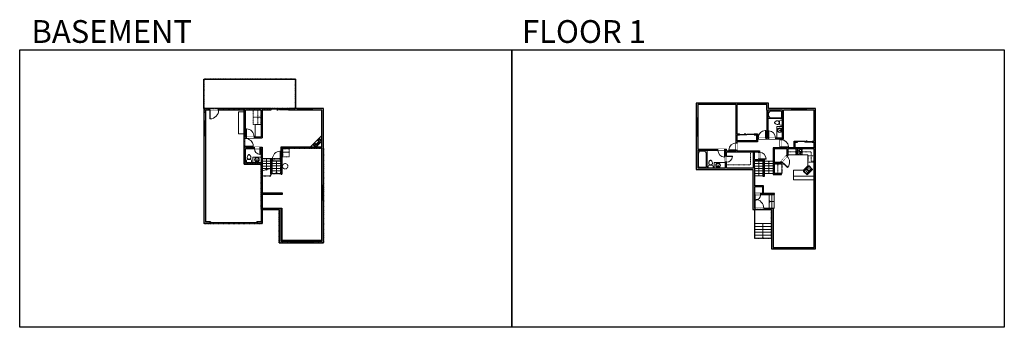
# Model space of a CAD drawing. Units: inches. Extents: x -1876 to 2124, y -2728 to -1480.
import ezdxf

# ---------------------------------------------------------------- set-up
doc = ezdxf.new("R2010")
doc.units = ezdxf.units.IN
doc.linetypes.add('Dash', pattern=[0.23622, 0.11811, -0.11811])
doc.layers.get('0').update_dxf_attribs({"color": 255})
doc.layers.get('Defpoints').update_dxf_attribs({"color": 6, "linetype": 'Dash'})
for name, color, linetype, lineweight in [('A-DOOR&WINDOWS', 4, 'Continuous', 9), ('A-OBJECT', 2, 'Continuous', 9), ('A-STAIRS', 1, 'Continuous', 15)]:
    doc.layers.add(name, color=color, linetype=linetype, lineweight=lineweight)
doc.layers.add('A-WALL', color=252, linetype='Continuous')
doc.styles.add('ATTR', font='romans.shx', dxfattribs={"width": 0.8, "height": 1.075})
doc.styles.get("Standard").update_dxf_attribs({"font": 'arial.ttf'})

# ---------------------------------------------------------------- blocks, each defined once
blk = doc.blocks.new('*U76')
at = {"layer": 'A-OBJECT', "linetype": 'ByBlock', "lineweight": -2}
for p, q in [((-10, 162), (-10, 51)), ((10, 162), (10, 51))]:
    blk.add_line(p, q, dxfattribs=at)
for centre, radius, start, end in [((0, 0), 241, 90, 270), ((0, 0), 201, 165.30711, 14.69289), ((-95, 19), 105, 120.79274, 162.19039), ((0, -318), 452, 91.20673, 109.20864), ((-51, 162), 12.7, 360, 180), ((-51, 162), 12.7, 180, 360), ((0, 0), 20.6, 360, 180), ((0, 162), 9.52, 360, 180), ((0, 51), 9.52, 180, 360), ((0, 0), 241, 270, 90), ((0, -318), 452, 70.79136, 88.79327), ((51, 162), 12.7, 0, 180), ((51, 162), 12.7, 180, 360), ((95, 19), 105, 17.80961, 59.20726), ((0, 0), 20.6, 180, 360)]:
    blk.add_arc(centre, radius, start, end, dxfattribs=at)
blk = doc.blocks.new('*U73')
at = {"layer": 'A-DOOR&WINDOWS', "color": 0, "linetype": 'ByBlock', "lineweight": -2, "transparency": 33554687}
for points in [[(3, 0), (0, 0), (0, 4), (3, 4)], [(189, 2), (189, 0), (3, 0), (3, 2)], [(192, 0), (189, 0), (189, 4), (192, 4)]]:
    blk.add_lwpolyline(points, close=True, dxfattribs=at)
at = {"layer": 'A-WALL', "color": 0, "linetype": 'ByBlock', "lineweight": -2, "transparency": 33554687}
blk.add_line((0, 4), (0, 0), dxfattribs=at)
blk = doc.blocks.new('*U217')
at = {"color": 0, "linetype": 'ByBlock', "lineweight": -2}
blk.add_line((50, 0), (0, 0), dxfattribs=at)
at = {"color": 0, "linetype": 'ByBlock', "lineweight": -2, "transparency": 33554687}
blk.add_lwpolyline([(3.5, 2.7), (0, 0), (3.5, -2.7)], dxfattribs=at)
blk = doc.blocks.new('blocks$0$Toilet-Domestic-2D - Toilet-Domestic-2D-1228486-SUBSTRUCTURE Copy 1')
at = {"layer": 'A-OBJECT', "color": 0, "linetype": 'ByBlock', "lineweight": -2}
for p, q in [((-253, 0), (-253, 196)), ((-186, 545), (-190, 495)), ((-190, 495), (-188, 469)), ((-188, 469), (-184, 444)), ((-172, 596), (-186, 545)), ((-184, 444), (-177, 418)), ((-177, 418), (-163, 393)), ((-154, 647), (-172, 596)), ((-163, 393), (-132, 368)), ((-159, 291), (159, 291)), ((-130, 698), (-154, 647)), ((-132, 368), (-97, 355)), ((-123, 291), (-132, 368)), ((-95, 749), (-130, 698)), ((-97, 355), (-25, 342)), ((-70, 774), (-95, 749)), ((-48, 787), (-70, 774)), ((-13, 799), (-48, 787)), ((-25, 342), (25, 342)), ((13, 799), (-13, 799)), ((48, 787), (13, 799)), ((25, 342), (97, 355)), ((70, 774), (48, 787)), ((95, 749), (70, 774)), ((130, 698), (95, 749)), ((97, 355), (132, 368)), ((123, 291), (132, 368)), ((154, 647), (130, 698)), ((132, 368), (163, 393)), ((172, 596), (154, 647)), ((163, 393), (177, 418)), ((186, 545), (172, 596)), ((177, 418), (184, 444)), ((184, 444), (188, 469)), ((190, 495), (186, 545)), ((188, 469), (190, 495)), ((253, 196), (253, 0))]:
    blk.add_line(p, q, dxfattribs=at)
blk.add_lwpolyline([(253, 0), (-253, 0)], dxfattribs=at)
for centre, start, end in [((-159, 196), 90, 180), ((159, 196), 0, 90)]:
    blk.add_arc(centre, 94.6, start, end, dxfattribs=at)
blk = doc.blocks.new('*U80')
at = {"layer": 'A-OBJECT', "linetype": 'Dash'}
for p, q in [((0, -13), (29.1, -13)), ((29.1, -13), (58.2, -13))]:
    blk.add_line(p, q, dxfattribs=at)
at = {"layer": 'A-OBJECT', "color": 0, "linetype": 'ByBlock', "lineweight": -2, "transparency": 33554687}
for points in [[(0, -31.3), (0, 0), (29.1, 0), (29.1, -31.3)], [(29.1, -31.3), (29.1, 0), (58.2, 0), (58.2, -31.3)]]:
    blk.add_lwpolyline(points, close=True, dxfattribs=at)
blk = doc.blocks.new('*U218')
at = {"color": 0, "linetype": 'ByBlock', "lineweight": -2}
blk.add_line((42.9, 0), (0, 0), dxfattribs=at)
at = {"color": 0, "linetype": 'ByBlock', "lineweight": -2, "transparency": 33554687}
blk.add_lwpolyline([(3.5, 2.7), (0, 0), (3.5, -2.7)], dxfattribs=at)
blk = doc.blocks.new('*U219')
at = {"layer": 'A-OBJECT', "transparency": 33554687}
for points in [[(16, 12.3), (8, 12.3), (8, 27.6), (16, 27.6), (16, 37.6), (0, 37.6), (0, 2.3), (16, 2.3), (16, 12.3)], [(16, 27.6), (16, 12.3)]]:
    blk.add_lwpolyline(points, dxfattribs=at)
blk = doc.blocks.new('*U172')
blk.add_wipeout([(0, 30), (0, -195), (1321, -195), (1321, 30)]).dxf.layer = 'A-DOOR&WINDOWS'
at = {"color": 0, "linetype": 'ByBlock', "lineweight": -2, "transparency": 33554687}
blk.add_lwpolyline([(51, 1319), (0, 1319), (0, 0), (51, 0)], close=True, dxfattribs=at)
blk.add_arc((0, 0), 1321, 0, 86.82115, dxfattribs=at)
at = {"layer": 'A-WALL', "transparency": 33554687}
for points in [[(0, 0), (0, -165)], [(1321, 0), (1321, -165)]]:
    blk.add_lwpolyline(points, dxfattribs=at)
blk = doc.blocks.new('*U222')
blk.add_wipeout([(0, 30), (0, -236), (1321, -236), (1321, 30)]).dxf.layer = 'A-DOOR&WINDOWS'
at = {"color": 0, "linetype": 'ByBlock', "lineweight": -2, "transparency": 33554687}
blk.add_lwpolyline([(51, 1319), (0, 1319), (0, 0), (51, 0)], close=True, dxfattribs=at)
blk.add_arc((0, 0), 1321, 0, 86.82115, dxfattribs=at)
at = {"layer": 'A-WALL', "transparency": 33554687}
for points in [[(0, 0), (0, -206)], [(1321, 0), (1321, -206)]]:
    blk.add_lwpolyline(points, dxfattribs=at)
blk = doc.blocks.new('*U221')
blk.add_wipeout([(0, 30), (0, -278), (1486, -278), (1486, 30)]).dxf.layer = 'A-DOOR&WINDOWS'
at = {"color": 0, "linetype": 'ByBlock', "lineweight": -2, "transparency": 33554687}
blk.add_lwpolyline([(51, 1485), (0, 1485), (0, 0), (51, 0)], close=True, dxfattribs=at)
blk.add_arc((0, 0), 1486, 0, 86.82115, dxfattribs=at)
at = {"layer": 'A-WALL', "transparency": 33554687}
for points in [[(0, 0), (0, -248)], [(1486, 0), (1486, -248)]]:
    blk.add_lwpolyline(points, dxfattribs=at)
blk = doc.blocks.new('*U223')
blk.add_wipeout([(0, 30), (0, -236), (991, -236), (991, 30)]).dxf.layer = 'A-DOOR&WINDOWS'
at = {"color": 0, "linetype": 'ByBlock', "lineweight": -2, "transparency": 33554687}
blk.add_lwpolyline([(51, 989), (0, 989), (0, 0), (51, 0)], close=True, dxfattribs=at)
blk.add_arc((0, 0), 991, 0, 86.82115, dxfattribs=at)
at = {"layer": 'A-WALL', "transparency": 33554687}
for points in [[(0, 0), (0, -206)], [(991, 0), (991, -206)]]:
    blk.add_lwpolyline(points, dxfattribs=at)
blk = doc.blocks.new('*U82')
at = {"layer": 'A-DOOR&WINDOWS', "transparency": 33554687}
blk.add_hatch(color=9, dxfattribs=at).paths.add_polyline_path([(14, 12.2), (14, 13.2), (11, 12.7)], flags=0)
at = {"layer": 'A-DOOR&WINDOWS', "color": 9, "transparency": 33554687}
for p, q in [((14, 13.2), (11, 12.7)), ((23, 12.7), (11, 12.7)), ((11, 12.7), (14, 12.2)), ((14, 12.2), (14, 13.2))]:
    blk.add_line(p, q, dxfattribs=at)
at = {"layer": 'A-DOOR&WINDOWS', "color": 0, "linetype": 'ByBlock', "lineweight": -2, "transparency": 33554687}
for points in [[(-79.9, 9.9), (-79.9, 6.6), (0, 6.6), (0, 9.9)], [(0, 6.6), (0, 3.2), (79.9, 3.2), (79.9, 6.6)]]:
    blk.add_lwpolyline(points, close=True, dxfattribs=at)
at = {"layer": 'A-WALL', "transparency": 33554687}
for points in [[(-79.9, 2.1), (-79.9, 11)], [(79.9, 2.1), (79.9, 11)]]:
    blk.add_lwpolyline(points, dxfattribs=at)
blk = doc.blocks.new('*U220')
at = {"color": 252}
blk.add_wipeout([(31.5, 0), (31.5, -6), (-28.5, -6), (-28.5, 0)], dxfattribs=at)
at = {"color": 4}
for points in [[(3, -6), (3, -3.7), (3, -3.7), (3, -2.3), (3, -2.3), (3, 0), (0, 0), (0, -6)], [(28.5, -6), (28.5, -3.7), (28.5, -3.7), (28.5, -2.3), (28.5, -2.3), (28.5, 0), (31.5, 0), (31.5, -6)], [(-25.5, -6), (-25.5, -3.7), (-25.5, -3.7), (-25.5, -2.3), (-25.5, -2.3), (-25.5, 0), (-28.5, 0), (-28.5, -6)], [(0, -6), (0, -3.7), (0, -3.7), (0, -2.3), (0, -2.3), (0, 0), (3, 0), (3, -6)]]:
    blk.add_lwpolyline(points, close=True, dxfattribs=at)
at = {"color": 9}
for points in [[(3, 0), (28.5, 0)], [(0, 0), (-25.5, 0)], [(0, -6), (-25.5, -6)], [(3, -6), (28.5, -6)]]:
    blk.add_lwpolyline(points, dxfattribs=at)
for points in [[(0, -3), (-25.5, -3), (-25.5, -3), (0, -3)], [(3, -3), (28.5, -3), (28.5, -3), (3, -3)]]:
    blk.add_lwpolyline(points, close=True, dxfattribs=at)
at = {"layer": 'A-WALL'}
for points in [[(31.5, 0), (31.5, -6)], [(-28.5, 0), (-28.5, -6)]]:
    blk.add_lwpolyline(points, dxfattribs=at)
blk = doc.blocks.new('*U224')
at = {"color": 252}
blk.add_wipeout([(90, 0), (90, -8), (0, -8), (0, 0)], dxfattribs=at)
at = {"color": 4}
for points in [[(3, -6), (3, -3.7), (3, -3.7), (3, -2.3), (3, -2.3), (3, 0), (0, 0), (0, -6)], [(87, -6), (87, -3.7), (87, -3.7), (87, -2.3), (87, -2.3), (87, 0), (90, 0), (90, -6)]]:
    blk.add_lwpolyline(points, close=True, dxfattribs=at)
at = {"color": 9}
for points in [[(3, 0), (87, 0)], [(3, -6), (87, -6)]]:
    blk.add_lwpolyline(points, dxfattribs=at)
blk.add_lwpolyline([(3, -3), (87, -3), (87, -3), (3, -3)], close=True, dxfattribs=at)
at = {"layer": 'A-WALL'}
for points in [[(0, 0), (0, -8)], [(90, 0), (90, -8)]]:
    blk.add_lwpolyline(points, dxfattribs=at)
blk = doc.blocks.new('*U227')
at = {"color": 0, "linetype": 'ByBlock', "lineweight": -2}
blk.add_line((60, 0), (0, 0), dxfattribs=at)
at = {"color": 0, "linetype": 'ByBlock', "lineweight": -2, "transparency": 33554687}
blk.add_lwpolyline([(3.5, 2.7), (0, 0), (3.5, -2.7)], dxfattribs=at)
blk = doc.blocks.new('*U226')
at = {"color": 0, "linetype": 'ByBlock', "lineweight": -2}
blk.add_line((20, 0), (0, 0), dxfattribs=at)
at = {"color": 0, "linetype": 'ByBlock', "lineweight": -2, "transparency": 33554687}
blk.add_lwpolyline([(3.5, 2.7), (0, 0), (3.5, -2.7)], dxfattribs=at)
blk = doc.blocks.new('*U225')
at = {"color": 0, "linetype": 'ByBlock', "lineweight": -2}
blk.add_line((62, 0), (0, 0), dxfattribs=at)
at = {"color": 0, "linetype": 'ByBlock', "lineweight": -2, "transparency": 33554687}
blk.add_lwpolyline([(3.5, 2.7), (0, 0), (3.5, -2.7)], dxfattribs=at)
blk = doc.blocks.new('*U230')
at = {"layer": 'A-OBJECT', "color": 0, "linetype": 'ByBlock', "lineweight": -2}
for p, q in [((352, 54), (-295, 54)), ((-295, 54), (-295, -570)), ((352, 54), (352, -570)), ((-295, -514), (352, -514)), ((-295, -570), (352, -570))]:
    blk.add_line(p, q, dxfattribs=at)
at = {"layer": 'A-OBJECT', "color": 252, "linetype": 'Continuous', "lineweight": -2}
for p, q in [((-190, -53), (-229, -13)), ((-190, -182), (-229, -222)), ((-174, -321), (-203, -291)), ((-174, -418), (-203, -447)), ((-77, -321), (-47, -291)), ((-77, -418), (-47, -447)), ((-60, -53), (-21, -13)), ((-60, -182), (-21, -222)), ((127, -69), (98, -40)), ((127, -166), (98, -196)), ((133, -321), (104, -291)), ((133, -418), (104, -447)), ((225, -69), (254, -40)), ((225, -166), (254, -196)), ((230, -321), (260, -291)), ((230, -418), (260, -447))]:
    blk.add_line(p, q, dxfattribs=at)
at = {"layer": 'A-OBJECT', "color": 0, "linetype": 'Continuous', "lineweight": -2}
for p, q in [((-125, -118), (-125, -118)), ((-125, -369), (-125, -369)), ((176, -118), (176, -118)), ((182, -369), (182, -369))]:
    blk.add_line(p, q, dxfattribs=at)
for centre, radius in [((-125, -118), 116), ((-125, -369), 86.7), ((176, -118), 86.7), ((182, -369), 86.7), ((129, -542), 22.3), ((184, -542), 22.3), ((240, -542), 22.3), ((296, -542), 22.3)]:
    blk.add_circle(centre, radius, dxfattribs=at)
at = {"layer": 'A-OBJECT', "color": 250, "linetype": 'Continuous', "lineweight": -2}
for centre, radius in [((-125, -118), 102), ((-125, -369), 76.3), ((176, -118), 76.3), ((182, -369), 76.3)]:
    blk.add_circle(centre, radius, dxfattribs=at)
blk = doc.blocks.new('*U231')
at = {"layer": 'A-OBJECT', "color": 0, "linetype": 'ByBlock', "lineweight": -2, "transparency": 33554687}
for p, q in [((-36.3, -29.6), (-36.3, -31.6)), ((-34.8, -29.9), (-35.5, -31.7)), ((-1.5, -29.9), (-0.8, -31.7)), ((0, -29.6), (0, -31.6))]:
    blk.add_line(p, q, dxfattribs=at)
blk.add_lwpolyline([(0, -30.4), (0, 0), (-36.2, 0), (-36.3, -30.4)], close=True, dxfattribs=at)
for points in [[(-36.3, -31.1), (-36.3, -32.1, 0.414214), (-36, -32.3), (-18.6, -32.3, 0.414214), (-18.3, -32.1), (-18.3, -31.1, 0.414214), (-18.6, -30.9), (-35.2, -30.9)], [(0, -31.1), (0, -32.1, -0.414214), (-0.3, -32.3), (-17.7, -32.3, -0.414214), (-17.9, -32.1), (-17.9, -31.1, -0.414214), (-17.7, -30.9), (-1.1, -30.9)]]:
    blk.add_lwpolyline(points, format="xyb", dxfattribs=at)
for centre, radius in [((-35.5, -29.6), 0.748), ((-35.9, -31.6), 0.394), ((-35.9, -31.6), 0.118), ((-35.5, -29.6), 0.118), ((-0.8, -29.6), 0.748), ((-0.8, -29.6), 0.118), ((-0.4, -31.6), 0.394), ((-0.4, -31.6), 0.118)]:
    blk.add_circle(centre, radius, dxfattribs=at)
blk = doc.blocks.new("32'' Sink Double PV")
for p, q in [((-16, -4), (16, -4)), ((-0.75, -18.5), (-0.75, -6.5)), ((0.75, -6.5), (0.75, -18.5))]:
    blk.add_line(p, q)
for points in [[(-14.5, 0), (14.5, 0)], [(-16, -19.5), (-16, -1.5)], [(-14.5, -18.5), (-14.5, -6.5)], [(14.5, -21), (-14.5, -21)], [(-13.5, -5.5), (-1.75, -5.5)], [(-1.75, -19.5), (-13.5, -19.5)], [(1.75, -5.5), (13.5, -5.5)], [(13.5, -19.5), (1.75, -19.5)], [(14.5, -6.5), (14.5, -18.5)], [(16, -1.5), (16, -19.5)]]:
    blk.add_lwpolyline(points)
for centre, radius in [((-7.5, -12.5), 1), ((-7.5, -12.5), 0.5), ((7.5, -12.5), 1), ((7.5, -12.5), 0.5)]:
    blk.add_circle(centre, radius)
for centre, radius, start, end in [((-14.5, -1.5), 1.5, 90, 180), ((14.5, -1.5), 1.5, 0, 90), ((-14.5, -19.5), 1.5, 180, 270), ((-13.5, -6.5), 1, 90, 180), ((-13.5, -18.5), 1, 180, 270), ((-1.75, -6.5), 1, 0, 90), ((-1.75, -18.5), 1, 270, 0), ((1.75, -6.5), 1, 90, 180), ((1.75, -18.5), 1, 180, 270), ((13.5, -6.5), 1, 0, 90), ((13.5, -18.5), 1, 270, 0), ((14.5, -19.5), 1.5, 270, 0)]:
    blk.add_arc(centre, radius, start, end)
at = {"style": 'ATTR', "width": 0.8, "flags": 9}
blk.add_attdef('ESTCODE', (0, 0), '', height=0.0064, dxfattribs=at)
blk = doc.blocks.new('*U228')
at = {"layer": 'A-OBJECT', "color": 0, "linetype": 'ByBlock', "lineweight": -2}
for p, q in [((1827, 960), (0, 960)), ((0, 960), (0, 0)), ((76, 783), (76, 178)), ((1471, 884), (178, 884)), ((178, 76), (1471, 76)), ((1751, 356), (1751, 605)), ((1827, 0), (1827, 960))]:
    blk.add_line(p, q, dxfattribs=at)
blk.add_lwpolyline([(1827, 0), (0, 0)], dxfattribs=at)
for centre, radius, start, end in [((178, 783), 102, 90, 180), ((178, 178), 102, 180, 270), ((1471, 605), 279, 0, 90), ((1471, 356), 279, 270, 0)]:
    blk.add_arc(centre, radius, start, end, dxfattribs=at)
blk = doc.blocks.new('*U229')
at = {"layer": 'A-OBJECT', "color": 0, "linetype": 'ByBlock', "lineweight": -2}
for p, q in [((1495, 857), (0, 857)), ((0, 857), (0, 0)), ((76, 679), (76, 178)), ((1140, 781), (178, 781)), ((178, 76), (1140, 76)), ((1419, 356), (1419, 502)), ((1495, 0), (1495, 857))]:
    blk.add_line(p, q, dxfattribs=at)
blk.add_lwpolyline([(1495, 0), (0, 0)], dxfattribs=at)
for centre, radius, start, end in [((178, 679), 102, 90, 180), ((178, 178), 102, 180, 270), ((1140, 502), 279, 0, 90), ((1140, 356), 279, 270, 0)]:
    blk.add_arc(centre, radius, start, end, dxfattribs=at)
blk = doc.blocks.new('*U173')
blk.add_wipeout([(0, 30), (0, -195), (1156, -195), (1156, 30)]).dxf.layer = 'A-DOOR&WINDOWS'
at = {"color": 0, "linetype": 'ByBlock', "lineweight": -2, "transparency": 33554687}
blk.add_lwpolyline([(51, 1154), (0, 1154), (0, 0), (51, 0)], close=True, dxfattribs=at)
blk.add_arc((0, 0), 1156, 0, 86.82115, dxfattribs=at)
at = {"layer": 'A-WALL', "transparency": 33554687}
for points in [[(0, 0), (0, -165)], [(1156, 0), (1156, -165)]]:
    blk.add_lwpolyline(points, dxfattribs=at)
blk = doc.blocks.new('*U168')
blk.add_wipeout([(0, 30), (0, -195), (1238, -195), (1238, 30)]).dxf.layer = 'A-DOOR&WINDOWS'
at = {"color": 0, "linetype": 'ByBlock', "lineweight": -2, "transparency": 33554687}
blk.add_lwpolyline([(51, 1237), (0, 1237), (0, 0), (51, 0)], close=True, dxfattribs=at)
blk.add_arc((0, 0), 1238, 0, 86.82115, dxfattribs=at)
at = {"layer": 'A-WALL', "transparency": 33554687}
for points in [[(0, 0), (0, -165)], [(1238, 0), (1238, -165)]]:
    blk.add_lwpolyline(points, dxfattribs=at)
blk = doc.blocks.new('*U170')
blk.add_wipeout([(0, 30), (0, -195), (991, -195), (991, 30)]).dxf.layer = 'A-DOOR&WINDOWS'
at = {"color": 0, "linetype": 'ByBlock', "lineweight": -2, "transparency": 33554687}
blk.add_lwpolyline([(51, 989), (0, 989), (0, 0), (51, 0)], close=True, dxfattribs=at)
blk.add_arc((0, 0), 991, 0, 86.82115, dxfattribs=at)
at = {"layer": 'A-WALL', "transparency": 33554687}
for points in [[(0, 0), (0, -165)], [(991, 0), (991, -165)]]:
    blk.add_lwpolyline(points, dxfattribs=at)
blk = doc.blocks.new('*U83')
at = {"layer": 'A-DOOR&WINDOWS', "transparency": 33554687}
blk.add_hatch(color=9, dxfattribs=at).paths.add_polyline_path([(14, 12.2), (14, 13.2), (11, 12.7)], flags=0)
at = {"layer": 'A-DOOR&WINDOWS', "color": 9, "transparency": 33554687}
for p, q in [((14, 13.2), (11, 12.7)), ((23, 12.7), (11, 12.7)), ((11, 12.7), (14, 12.2)), ((14, 12.2), (14, 13.2))]:
    blk.add_line(p, q, dxfattribs=at)
at = {"layer": 'A-DOOR&WINDOWS', "color": 0, "linetype": 'ByBlock', "lineweight": -2, "transparency": 33554687}
for points in [[(-66.6, 9.9), (-66.6, 6.6), (0, 6.6), (0, 9.9)], [(0, 6.6), (0, 3.2), (66.6, 3.2), (66.6, 6.6)]]:
    blk.add_lwpolyline(points, close=True, dxfattribs=at)
at = {"layer": 'A-WALL', "transparency": 33554687}
for points in [[(-66.6, 2.1), (-66.6, 11)], [(66.6, 2.1), (66.6, 11)]]:
    blk.add_lwpolyline(points, dxfattribs=at)
blk = doc.blocks.new('*U232')
at = {"color": 252}
blk.add_wipeout([(31.5, 0), (31.5, -7), (-28.5, -7), (-28.5, 0)], dxfattribs=at)
at = {"color": 4}
for points in [[(3, -6), (3, -3.7), (3, -3.7), (3, -2.3), (3, -2.3), (3, 0), (0, 0), (0, -6)], [(28.5, -6), (28.5, -3.7), (28.5, -3.7), (28.5, -2.3), (28.5, -2.3), (28.5, 0), (31.5, 0), (31.5, -6)], [(-25.5, -6), (-25.5, -3.7), (-25.5, -3.7), (-25.5, -2.3), (-25.5, -2.3), (-25.5, 0), (-28.5, 0), (-28.5, -6)], [(0, -6), (0, -3.7), (0, -3.7), (0, -2.3), (0, -2.3), (0, 0), (3, 0), (3, -6)]]:
    blk.add_lwpolyline(points, close=True, dxfattribs=at)
at = {"color": 9}
for points in [[(3, 0), (28.5, 0)], [(0, 0), (-25.5, 0)], [(0, -6), (-25.5, -6)], [(3, -6), (28.5, -6)]]:
    blk.add_lwpolyline(points, dxfattribs=at)
for points in [[(0, -3), (-25.5, -3), (-25.5, -3), (0, -3)], [(3, -3), (28.5, -3), (28.5, -3), (3, -3)]]:
    blk.add_lwpolyline(points, close=True, dxfattribs=at)
at = {"layer": 'A-WALL'}
for points in [[(31.5, 0), (31.5, -7)], [(-28.5, 0), (-28.5, -7)]]:
    blk.add_lwpolyline(points, dxfattribs=at)
blk = doc.blocks.new('*U233')
at = {"color": 252}
blk.add_wipeout([(37.5, 0), (37.5, -6), (-34.5, -6), (-34.5, 0)], dxfattribs=at)
at = {"color": 4}
for points in [[(-31.5, -6), (-31.5, -3.7), (-31.5, -3.7), (-31.5, -2.3), (-31.5, -2.3), (-31.5, 0), (-34.5, 0), (-34.5, -6)], [(3, -6), (3, -3.7), (3, -3.7), (3, -2.3), (3, -2.3), (3, 0), (0, 0), (0, -6)], [(0, -6), (0, -3.7), (0, -3.7), (0, -2.3), (0, -2.3), (0, 0), (3, 0), (3, -6)], [(34.5, -6), (34.5, -3.7), (34.5, -3.7), (34.5, -2.3), (34.5, -2.3), (34.5, 0), (37.5, 0), (37.5, -6)]]:
    blk.add_lwpolyline(points, close=True, dxfattribs=at)
at = {"color": 9}
for points in [[(0, 0), (-31.5, 0)], [(3, 0), (34.5, 0)], [(0, -6), (-31.5, -6)], [(3, -6), (34.5, -6)]]:
    blk.add_lwpolyline(points, dxfattribs=at)
for points in [[(0, -3), (-31.5, -3), (-31.5, -3), (0, -3)], [(3, -3), (34.5, -3), (34.5, -3), (3, -3)]]:
    blk.add_lwpolyline(points, close=True, dxfattribs=at)
at = {"layer": 'A-WALL'}
for points in [[(-34.5, 0), (-34.5, -6)], [(37.5, 0), (37.5, -6)]]:
    blk.add_lwpolyline(points, dxfattribs=at)
blk = doc.blocks.new('*U234')
at = {"color": 252}
blk.add_wipeout([(90, 0), (90, -6), (0, -6), (0, 0)], dxfattribs=at)
at = {"color": 4}
for points in [[(3, -6), (3, -3.7), (3, -3.7), (3, -2.3), (3, -2.3), (3, 0), (0, 0), (0, -6)], [(87, -6), (87, -3.7), (87, -3.7), (87, -2.3), (87, -2.3), (87, 0), (90, 0), (90, -6)]]:
    blk.add_lwpolyline(points, close=True, dxfattribs=at)
at = {"color": 9}
for points in [[(3, 0), (87, 0)], [(3, -6), (87, -6)]]:
    blk.add_lwpolyline(points, dxfattribs=at)
blk.add_lwpolyline([(3, -3), (87, -3), (87, -3), (3, -3)], close=True, dxfattribs=at)
at = {"layer": 'A-WALL'}
for points in [[(0, 0), (0, -6)], [(90, 0), (90, -6)]]:
    blk.add_lwpolyline(points, dxfattribs=at)
blk = doc.blocks.new('*U235')
at = {"color": 252}
blk.add_wipeout([(18, 0), (18, -6), (0, -6), (0, 0)], dxfattribs=at)
at = {"color": 4}
for points in [[(3, -6), (3, -3.7), (3, -3.7), (3, -2.3), (3, -2.3), (3, 0), (0, 0), (0, -6)], [(15, -6), (15, -3.7), (15, -3.7), (15, -2.3), (15, -2.3), (15, 0), (18, 0), (18, -6)]]:
    blk.add_lwpolyline(points, close=True, dxfattribs=at)
at = {"color": 9}
for points in [[(3, 0), (15, 0)], [(3, -6), (15, -6)]]:
    blk.add_lwpolyline(points, dxfattribs=at)
blk.add_lwpolyline([(3, -3), (15, -3), (15, -3), (3, -3)], close=True, dxfattribs=at)
at = {"layer": 'A-WALL'}
for points in [[(0, 0), (0, -6)], [(18, 0), (18, -6)]]:
    blk.add_lwpolyline(points, dxfattribs=at)

msp = doc.modelspace()

# ---------------------------------------------------------------- hatches: boundary and pattern name
at = {"layer": 'A-OBJECT', "transparency": 33554687}
h = msp.add_hatch(dxfattribs=at)
h.set_pattern_fill('ANSI31', color=256, scale=25, angle=149.8343)
h.set_pattern_definition([(194.834253, (13587.2552, -10908.3145), (0.8000741, -3.0208453), [])])
h.paths.add_polyline_path([(-684.8, -1985.8), (-673.5, -1997.1), (-648.4, -1972.2), (-659.7, -1960.9), (-666.8, -1967.9), (-661.2, -1973.6), (-672, -1984.4), (-677.7, -1978.7)])
at = {"layer": 'A-WALL'}
h = msp.add_hatch(color=256, dxfattribs=at)
h.dxf.hatch_style = 1
h.paths.add_polyline_path([(1068.8, -1818.4), (991.8, -1818.4), (991.8, -1824.4), (1035.1, -1824.4), (1035.1, -1979.2), (1039.1, -1979.2), (1039.1, -1975.2), (1120.9, -1975.2), (1120.9, -1962.6), (1124.7, -1962.6), (1124.7, -1958.6), (1120.9, -1958.6), (1120.9, -1943), (1108.1, -1943), (1108.1, -1947), (1116.9, -1947), (1116.9, -1971.2), (1039.1, -1971.2), (1039.1, -1947), (1048.1, -1947), (1048.1, -1945), (1048.1, -1943), (1039.1, -1943), (1039.1, -1824.4), (1068.8, -1824.4)])
h.paths.add_polyline_path([(919.8, -1818.4), (872.6, -1818.4), (872.6, -1878.4), (878.6, -1878.4), (878.6, -1824.4), (919.8, -1824.4)])
h.paths.add_polyline_path([(878.6, -1950.4), (872.6, -1950.4), (872.6, -2087.4), (1102.6, -2087.4), (1102.6, -2250.4), (1110.8, -2250.4), (1110.8, -2244.4), (1108.6, -2244.4), (1108.6, -2189.1), (1110.3, -2189.1), (1110.3, -2185.1), (1108.6, -2185.1), (1108.6, -2157.8), (1142.4, -2157.8), (1142.4, -2185.1), (1134.3, -2185.1), (1134.3, -2189.1), (1146.4, -2189.1), (1146.4, -2153.8), (1108.6, -2153.8), (1108.6, -2081.4), (1108.6, -2051.3), (1129.2, -2051.3), (1129.2, -2046.1), (1125.2, -2046.1), (1125.2, -2047.3), (1108.6, -2047.3), (1108.6, -2016), (1125.2, -2016), (1125.2, -2018.1), (1129.2, -2018.1), (1129.2, -2012), (1039.1, -2012), (1039.1, -2009.2), (1035.1, -2009.2), (1035.1, -2012), (995.5, -2012), (995.5, -2005.5), (988.4, -2005.5), (988.4, -2009.5), (991.5, -2009.5), (991.5, -2033.6), (995.5, -2033.6), (995.5, -2016), (1104.6, -2016), (1104.6, -2081.4), (995.5, -2081.4), (995.5, -2057.6), (991.5, -2057.6), (991.5, -2081.4), (878.6, -2081.4), (878.6, -2009.5), (916.4, -2009.5), (960.4, -2009.5), (960.4, -2005.5), (878.6, -2005.5)])
h.paths.add_polyline_path([(1184.6, -2244.4), (1175, -2244.4), (1175, -2250.4), (1178.6, -2250.4), (1178.6, -2409.4), (1222.9, -2409.4), (1222.9, -2403.4), (1184.6, -2403.4)])
h.paths.add_polyline_path([(1157, -2244.4), (1146.8, -2244.4), (1146.8, -2250.4), (1157, -2250.4)])
h.paths.add_polyline_path([(1357.6, -2224.8), (1351.6, -2224.8), (1351.6, -2403.4), (1312.9, -2403.4), (1312.9, -2409.4), (1357.6, -2409.4)])
h.paths.add_polyline_path([(1357.6, -2118.6), (1351.6, -2118.6), (1351.6, -2152.8), (1357.6, -2152.8)])
h.paths.add_polyline_path([(1357.6, -1840.4), (1319.6, -1840.4), (1319.6, -1847.4), (1351.6, -1847.4), (1351.6, -1972.4), (1343.3, -1972.4), (1343.3, -1976.4), (1351.6, -1976.4), (1351.6, -1999.9), (1274.4, -1999.9), (1274.4, -1976.4), (1283.3, -1976.4), (1283.3, -1972.4), (1270.4, -1972.4), (1270.4, -1999.9), (1217.2, -1999.9), (1217.2, -1996.5), (1213.2, -1996.5), (1213.2, -1999.9), (1185.6, -1999.9), (1185.6, -2108.3), (1218.6, -2108.3), (1218.6, -2104.3), (1189.6, -2104.3), (1189.6, -2063.4), (1218.2, -2063.4), (1218.2, -2059.4), (1219.9, -2057.5), (1216.9, -2054.9), (1214.2, -2057.8), (1214.2, -2059.4), (1189.6, -2059.4), (1189.6, -2003.9), (1240.3, -2003.9), (1240.3, -2029.1), (1238.4, -2031.2), (1241.4, -2033.9), (1244.3, -2030.7), (1244.3, -2003.9), (1351.6, -2003.9), (1351.6, -2058.6), (1357.6, -2058.6)])
h.paths.add_polyline_path([(1259.6, -1840.4), (1165.6, -1840.4), (1165.6, -1818.4), (1128.8, -1818.4), (1128.8, -1824.4), (1159.6, -1824.4), (1159.6, -1847.4), (1159.6, -1958.6), (1154.7, -1958.6), (1154.7, -1962.6), (1166.2, -1962.6), (1166.2, -1958.6), (1163.6, -1958.6), (1163.6, -1847.4), (1222.4, -1847.4), (1222.4, -1881.1), (1222.4, -1958.6), (1194.2, -1958.6), (1194.2, -1962.6), (1213.2, -1962.6), (1213.2, -1966.5), (1217.2, -1966.5), (1217.2, -1962.6), (1226.4, -1962.6), (1226.4, -1847.4), (1259.6, -1847.4)])
h = msp.add_hatch(color=256, dxfattribs=at)
h.dxf.hatch_style = 1
h.paths.add_polyline_path([(-642.4, -1840.4), (-687.4, -1840.4), (-687.4, -1846.4), (-648.4, -1846.4), (-648.4, -1997.1), (-814.4, -1997.1), (-814.4, -2045), (-816.9, -2045), (-816.9, -2050), (-814.4, -2050), (-814.4, -2107.1), (-810.4, -2107.1), (-810.4, -2001.1), (-648.4, -2001.1), (-648.4, -2150.8), (-642.4, -2150.8)])
h.paths.add_polyline_path([(-747.4, -1840.4), (-784.3, -1840.4), (-784.3, -1846.4), (-747.4, -1846.4)], flags=17)
h.paths.add_polyline_path([(-856.3, -1840.4), (-1067.7, -1840.4), (-1067.7, -1846.4), (-964.1, -1846.4), (-964.1, -1961.6), (-959.1, -1961.6), (-959.1, -1958.4), (-955.8, -1958.4), (-955.8, -1954.4), (-959.1, -1954.4), (-959.1, -1846.4), (-894.7, -1846.4), (-894.7, -1954.4), (-923.8, -1954.4), (-923.8, -1958.4), (-890.7, -1958.4), (-890.7, -1846.4), (-856.3, -1846.4)])
h.paths.add_polyline_path([(-1121.4, -1846.4), (-1103.7, -1846.4), (-1103.7, -1840.4), (-1127.4, -1840.4), (-1127.4, -1889.8), (-1121.4, -1889.8)])
h.paths.add_polyline_path([(-1121.4, -1949.8), (-1127.4, -1949.8), (-1127.4, -2306.4), (-1102.7, -2306.4), (-1102.7, -2300.4), (-1121.4, -2300.4)])
h.paths.add_polyline_path([(-959.1, -2002.5), (-922.6, -2002.5), (-922.6, -1997.5), (-959.1, -1997.5), (-959.1, -1993.6), (-964.1, -1993.6), (-964.1, -2065.5), (-895.4, -2065.5), (-895.4, -2300.4), (-910.7, -2300.4), (-910.7, -2304.4), (-910.7, -2306.4), (-891.4, -2306.4), (-891.4, -2250.4), (-821.4, -2250.4), (-821.4, -2385.6), (-642.4, -2385.6), (-642.4, -2210.8), (-648.4, -2210.8), (-648.4, -2377.6), (-686.7, -2377.6), (-686.7, -2383.6), (-776.7, -2383.6), (-776.7, -2377.6), (-815.4, -2377.6), (-815.4, -2244.4), (-891.4, -2244.4), (-891.4, -1997.5), (-898.6, -1997.5), (-898.6, -2002.5), (-895.4, -2002.5), (-895.4, -2058.5), (-959.1, -2058.5)])
h.paths.add_polyline_path([(-851, -2050), (-848.9, -2050), (-848.9, -2045), (-856, -2045), (-856, -2107.1), (-851, -2107.1)], flags=17)

# ---------------------------------------------------------------- linework, layer by layer
at = {"layer": 'A-OBJECT', "linetype": 'Dash', "transparency": 33554687}
msp.add_line((1203.9, -2063.4), (1203.9, -2104.3), dxfattribs=at)
at = {"layer": 'A-OBJECT', "transparency": 33554687}
for points in [[(-964.1, -1943.4), (-987.5, -1943.4), (-987.5, -1853.9), (-964.1, -1853.9)], [(-919.9, -1954.4), (-919.9, -1905), (-894.7, -1905)], [(1200.3, -1958.6), (1200.3, -1912.9), (1222.4, -1912.9)], [(-929.2, -2058.5), (-929.2, -2037), (-895.4, -2037)], [(1267, -2114.7), (1267, -2090.6), (1308.8, -2090.6), (1326.2, -2072.9), (1326.2, -2028.5), (1244.3, -2028.5)], [(945.3, -2081.4), (945.3, -2059.4), (991.5, -2059.4)], [(1351.6, -2129.8), (1267, -2129.8), (1267, -2114.7), (1351.6, -2114.7)]]:
    msp.add_lwpolyline(points, dxfattribs=at)
at = {"layer": 'A-OBJECT', "linetype": 'Dash', "transparency": 33554687}
for points in [[(-807.3, -2003.7), (-781.6, -2003.7), (-781.6, -2017.3), (-807.3, -2017.3)], [(-807.3, -2017.3), (-781.6, -2017.3), (-781.6, -2035.7), (-807.3, -2035.7)], [(1327.3, -2032.2), (1349.7, -2032.2), (1349.7, -2057.1), (1327.3, -2057.1)]]:
    msp.add_lwpolyline(points, close=True, dxfattribs=at)
for points in [[(995.5, -2069.2), (1092.7, -2069.2), (1092.7, -2016)], [(1244.3, -2016.1), (1338.9, -2016.1), (1338.9, -2053.9), (1351.6, -2053.9)]]:
    msp.add_lwpolyline(points, dxfattribs=at)
msp.add_circle((-797.4, -2074.5), 10.9, dxfattribs=at)
at = {"layer": 'A-STAIRS'}
for p, q in [((-856, -2043.4), (-891.4, -2043.4)), ((-856, -2053.4), (-891.4, -2053.4)), ((-856, -2063.4), (-891.4, -2063.4)), ((-856, -2073.4), (-891.4, -2073.4)), ((-814.4, -2053.3), (-851, -2053.3)), ((-814.4, -2063.3), (-851, -2063.3)), ((-814.4, -2073.3), (-851, -2073.3)), ((1144, -2053.4), (1108.6, -2053.4)), ((1144, -2063.4), (1108.6, -2063.4)), ((1144, -2073.4), (1108.6, -2073.4)), ((1185.6, -2053.3), (1149, -2053.3)), ((1185.6, -2063.3), (1149, -2063.3)), ((1185.6, -2073.3), (1149, -2073.3)), ((-856, -2083.4), (-891.4, -2083.4)), ((-814.4, -2083.3), (-851, -2083.3)), ((-814.4, -2093.3), (-851, -2093.3)), ((-814.4, -2103.3), (-851, -2103.3)), ((1144, -2083.4), (1108.6, -2083.4)), ((1144, -2093.4), (1108.6, -2093.4)), ((1144, -2103.4), (1108.6, -2103.4)), ((1144, -2113.4), (1108.6, -2113.4)), ((1185.6, -2083.3), (1149, -2083.3)), ((1185.6, -2093.3), (1149, -2093.3)), ((1185.6, -2103.3), (1149, -2103.3)), ((1169.1, -2244.4), (1169.1, -2189.1)), ((1179.1, -2244.4), (1179.1, -2189.1)), ((1189.1, -2244.4), (1189.1, -2189.1)), ((1108.6, -2306.4), (1178.6, -2306.4)), ((1108.6, -2318.4), (1178.6, -2318.4)), ((1108.6, -2330.4), (1178.6, -2330.4)), ((1108.6, -2342.4), (1178.6, -2342.4)), ((1108.6, -2354.4), (1178.6, -2354.4)), ((1108.6, -2366.4), (1178.6, -2366.4))]:
    msp.add_line(p, q, dxfattribs=at)
msp.add_lwpolyline([(-891.4, -2093.1), (-875.7, -2088.8), (-875.4, -2086.3), (-872.1, -2090.7), (-871.8, -2087.7), (-856, -2083.4)], dxfattribs=at)
at = {"layer": 'A-WALL'}
for p, q in [((-1127.4, -1840.4), (-1127.4, -1720.4)), ((-1127.4, -1720.4), (-755.4, -1720.4)), ((-755.4, -1720.4), (-755.4, -1840.4)), ((1165.6, -1818.4), (872.6, -1818.4)), ((872.6, -1818.4), (872.6, -2087.4)), ((878.6, -1824.4), (878.6, -2005.5)), ((1035.1, -1824.4), (878.6, -1824.4)), ((1035.1, -2012), (1035.1, -1824.4)), ((1159.6, -1824.4), (1039.1, -1824.4)), ((1039.1, -1943), (1039.1, -1824.4)), ((1159.6, -1847.4), (1159.6, -1824.4)), ((1165.6, -1840.4), (1165.6, -1818.4)), ((-1127.4, -1840.4), (-1127.4, -2306.4)), ((-856.3, -1840.4), (-1127.4, -1840.4)), ((-1121.4, -1846.4), (-1121.4, -2300.4)), ((-964.1, -1846.4), (-1121.4, -1846.4)), ((-964.1, -2065.5), (-964.1, -1846.4)), ((-959.1, -1954.4), (-959.1, -1846.4)), ((-894.7, -1846.4), (-959.1, -1846.4)), ((-894.7, -1846.4), (-894.7, -1954.4)), ((-890.7, -1846.4), (-890.7, -1958.4)), ((-856.3, -1846.4), (-890.7, -1846.4)), ((-856.3, -1840.4), (-856.3, -1846.4)), ((-642.4, -1840.4), (-784.3, -1840.4)), ((-784.3, -1846.4), (-784.3, -1840.4)), ((-648.4, -1846.4), (-784.3, -1846.4)), ((-648.4, -1997.1), (-648.4, -1846.4)), ((-642.4, -2385.6), (-642.4, -1840.4)), ((1159.6, -1847.4), (1159.6, -1958.6)), ((1163.6, -1847.4), (1163.6, -1958.6)), ((1222.4, -1847.4), (1163.6, -1847.4)), ((1357.6, -1840.4), (1165.6, -1840.4)), ((1222.4, -1958.6), (1222.4, -1847.4)), ((1351.6, -1847.4), (1226.4, -1847.4)), ((1226.4, -1962.6), (1226.4, -1847.4)), ((1351.6, -1972.4), (1351.6, -1847.4)), ((1357.6, -2409.4), (1357.6, -1840.4)), ((-959.1, -1954.4), (-894.7, -1954.4)), ((-959.1, -1958.4), (-890.7, -1958.4)), ((-959.1, -1997.5), (-959.1, -1958.4)), ((-696.2, -1997.1), (-648.4, -1949.7)), ((1039.1, -1943), (1048.1, -1943)), ((1039.1, -1947), (1048.1, -1947)), ((1039.1, -1971.2), (1039.1, -1947)), ((1048.1, -1947), (1048.1, -1943)), ((1108.1, -1943), (1108.1, -1947)), ((1108.1, -1943), (1120.9, -1943)), ((1108.1, -1947), (1116.9, -1947)), ((1116.9, -1947), (1116.9, -1971.2)), ((1120.9, -1943), (1120.9, -1958.6)), ((1120.9, -1958.6), (1159.6, -1958.6)), ((1163.6, -1958.6), (1222.4, -1958.6)), ((-959.1, -1997.5), (-891.4, -1997.5)), ((-891.4, -1997.5), (-891.4, -2244.4)), ((-648.4, -1997.1), (-814.4, -1997.1)), ((-814.4, -1997.1), (-814.4, -2045)), ((1116.9, -1971.2), (1039.1, -1971.2)), ((1120.9, -1975.2), (1039.1, -1975.2)), ((1039.1, -2012), (1039.1, -1975.2)), ((1120.9, -1962.6), (1213.2, -1962.6)), ((1120.9, -1962.6), (1120.9, -1975.2)), ((1185.6, -1999.9), (1185.6, -2108.3)), ((1213.2, -1999.9), (1185.6, -1999.9)), ((1213.2, -1999.9), (1213.2, -1962.6)), ((1217.2, -1999.9), (1217.2, -1962.6)), ((1217.2, -1962.6), (1226.4, -1962.6)), ((1270.4, -1999.9), (1217.2, -1999.9)), ((1270.4, -1999.9), (1270.4, -1972.4)), ((1270.4, -1972.4), (1283.3, -1972.4)), ((1274.4, -1999.9), (1274.4, -1976.4)), ((1274.4, -1976.4), (1283.3, -1976.4)), ((1351.6, -1999.9), (1274.4, -1999.9)), ((1283.3, -1976.4), (1283.3, -1972.4)), ((1343.3, -1972.4), (1343.3, -1976.4)), ((1343.3, -1972.4), (1351.6, -1972.4)), ((1343.3, -1976.4), (1351.6, -1976.4)), ((1351.6, -1999.9), (1351.6, -1976.4)), ((-959.1, -2058.5), (-959.1, -2002.5)), ((-959.1, -2002.5), (-895.4, -2002.5)), ((-895.4, -2002.5), (-895.4, -2058.5)), ((-648.4, -2001.1), (-810.4, -2001.1)), ((-810.4, -2001.1), (-810.4, -2107.1)), ((-648.4, -2377.6), (-648.4, -2001.1)), ((878.6, -2005.5), (995.5, -2005.5)), ((878.6, -2009.5), (991.5, -2009.5)), ((878.6, -2009.5), (878.6, -2081.4)), ((991.5, -2081.4), (991.5, -2009.5)), ((995.5, -2012), (995.5, -2005.5)), ((995.5, -2012), (1035.1, -2012)), ((995.5, -2016), (1104.6, -2016)), ((995.5, -2081.4), (995.5, -2016)), ((1039.1, -2012), (1129.2, -2012)), ((1104.6, -2081.4), (1104.6, -2016)), ((1108.6, -2047.3), (1108.6, -2016)), ((1108.6, -2016), (1125.2, -2016)), ((1125.2, -2016), (1125.2, -2047.3)), ((1129.2, -2012), (1129.2, -2051.3)), ((1189.6, -2003.9), (1189.6, -2059.4)), ((1240.3, -2003.9), (1189.6, -2003.9)), ((1240.3, -2029.1), (1214.2, -2057.8)), ((1244.3, -2030.7), (1218.2, -2059.4)), ((1240.3, -2003.9), (1240.3, -2029.1)), ((1351.6, -2003.9), (1244.3, -2003.9)), ((1244.3, -2003.9), (1244.3, -2030.7)), ((1351.6, -2403.4), (1351.6, -2003.9)), ((-964.1, -2065.5), (-895.4, -2065.5)), ((-959.1, -2058.5), (-895.4, -2058.5)), ((-895.4, -2065.5), (-895.4, -2300.4)), ((-856, -2107.1), (-856, -2043.4)), ((-856, -2045), (-814.4, -2045)), ((-851, -2050), (-851, -2107.1)), ((-851, -2050), (-814.4, -2050)), ((-814.4, -2050), (-814.4, -2107.1)), ((1108.6, -2047.3), (1125.2, -2047.3)), ((1108.6, -2081.4), (1108.6, -2051.3)), ((1108.6, -2051.3), (1149, -2051.3)), ((1129.2, -2047.3), (1149, -2047.3)), ((1144, -2115.4), (1144, -2051.3)), ((1149, -2047.3), (1149, -2115.4)), ((1214.2, -2059.4), (1189.6, -2059.4)), ((1218.2, -2063.4), (1189.6, -2063.4)), ((1189.6, -2063.4), (1189.6, -2104.3)), ((1214.2, -2057.8), (1214.2, -2059.4)), ((1218.2, -2059.4), (1218.2, -2063.4)), ((-851, -2107.1), (-856, -2107.1)), ((-814.4, -2107.1), (-810.4, -2107.1)), ((872.6, -2087.4), (1102.6, -2087.4)), ((878.6, -2081.4), (991.5, -2081.4)), ((995.5, -2081.4), (1104.6, -2081.4)), ((1102.6, -2087.4), (1102.6, -2250.4)), ((1108.6, -2081.4), (1108.6, -2153.8)), ((1149, -2115.4), (1144, -2115.4)), ((1185.6, -2108.3), (1218.6, -2108.3)), ((1218.6, -2104.3), (1189.6, -2104.3)), ((1218.6, -2108.3), (1218.6, -2104.3)), ((1146.4, -2153.8), (1108.6, -2153.8)), ((1142.4, -2157.8), (1108.6, -2157.8)), ((1108.6, -2157.8), (1108.6, -2185.1)), ((1142.4, -2185.1), (1142.4, -2157.8)), ((1146.4, -2189.1), (1146.4, -2153.8)), ((-808.9, -2183.6), (-891.4, -2183.6)), ((-891.4, -2187.6), (-808.9, -2187.6)), ((-808.9, -2187.6), (-808.9, -2183.6)), ((1142.4, -2185.1), (1108.6, -2185.1)), ((1108.6, -2189.1), (1191.1, -2189.1)), ((1108.6, -2189.1), (1108.6, -2244.4)), ((1191.1, -2185.1), (1146.4, -2185.1)), ((1191.1, -2189.1), (1191.1, -2185.1)), ((-891.4, -2244.4), (-815.4, -2244.4)), ((-891.4, -2250.4), (-821.4, -2250.4)), ((-891.4, -2250.4), (-891.4, -2306.4)), ((-821.4, -2250.4), (-821.4, -2385.6)), ((-815.4, -2244.4), (-815.4, -2377.6)), ((-815.4, -2244.4), (-811.4, -2244.4)), ((-811.4, -2244.4), (-811.4, -2373.6)), ((1102.6, -2250.4), (1178.6, -2250.4)), ((1108.6, -2244.4), (1184.6, -2244.4)), ((1108.6, -2250.4), (1108.6, -2366.4)), ((1178.6, -2250.4), (1178.6, -2409.4)), ((1184.6, -2244.4), (1184.6, -2403.4)), ((1184.6, -2244.4), (1189.1, -2244.4)), ((-1102.7, -2306.4), (-1127.4, -2306.4)), ((-1102.7, -2300.4), (-1121.4, -2300.4)), ((-1102.7, -2306.4), (-1102.7, -2300.4)), ((-895.4, -2300.4), (-910.7, -2300.4)), ((-910.7, -2300.4), (-910.7, -2306.4)), ((-891.4, -2306.4), (-910.7, -2306.4)), ((-821.4, -2385.6), (-642.4, -2385.6)), ((-815.4, -2377.6), (-648.4, -2377.6)), ((-811.4, -2373.6), (-648.4, -2373.6)), ((1178.6, -2409.4), (1357.6, -2409.4)), ((1184.6, -2403.4), (1351.6, -2403.4))]:
    msp.add_line(p, q, dxfattribs=at)
at = {"layer": 'Defpoints', "color": 255, "linetype": 'Continuous', "elevation": 0}
for points in [[(-1876, -1602.6), (124, -1602.6), (124, -2727.6), (-1876, -2727.6)], [(124, -1602.6), (2124, -1602.6), (2124, -2727.6), (124, -2727.6)]]:
    msp.add_lwpolyline(points, close=True, dxfattribs=at)

# ---------------------------------------------------------------- block references
at = {"layer": 'A-DOOR&WINDOWS', "transparency": 33554687, "xscale": 0.4506616870520158, "yscale": 0.4506616870520158, "zscale": 0.4506616870520158, "rotation": 180}
msp.add_blockref('*U82', (-820.3, -1840.4), dxfattribs=at)
at = {"layer": 'A-DOOR&WINDOWS', "transparency": 33554687, "xscale": 0.4506616870520158, "yscale": 0.4506616870520158, "zscale": 0.4506616870520158}
msp.add_blockref('*U83', (1313.3, -1977.4), dxfattribs=at)
at = {"layer": 'A-DOOR&WINDOWS'}
msp.add_blockref('*U73', (-1102.7, -2304.4), dxfattribs=at)
at = {"layer": 'A-OBJECT', "linetype": 'Dash'}
for name, p, rotation in [('*U80', (-896.1, -1846.4), 270), ('*U231', (1189.6, -2066), 90.00000334712023)]:
    msp.add_blockref(name, p, dxfattribs=dict(at, rotation=rotation))
at = {"layer": 'A-OBJECT', "transparency": 33554687}
for name, p, xscale, yscale, zscale, rotation in [('*U229', (1222.4, -1847.4), 0.03935794656299858, 0.03935794656299858, 0.03935794656299858, 180), ('blocks$0$Toilet-Domestic-2D - Toilet-Domestic-2D-1228486-SUBSTRUCTURE Copy 1', (1222.4, -1897.2), -0.03935794656299858, 0.03935794656299858, 0.03935794656299858, 89.99999999999895), ('*U76', (1211.4, -1928.4), 0.03935794656299858, 0.03935794656299858, 0.03935794656299858, 269.999999999999), ('*U76', (-912.3, -2047.7), 0.03935794656299858, 0.03935794656299858, 0.03935794656299858, 180), ('*U228', (916.4, -2081.4), 0.03935794656299858, 0.03935794656299858, 0.03935794656299858, 89.99999999999999), ('*U76', (961.5, -2070.4), 0.03935794656299858, 0.03935794656299858, 0.03935794656299858, 180.0000000000006), ("32'' Sink Double PV", (1334, -2098), 0.9996918427001702, 0.9996918427001702, 0.9996918427001702, 225.4790859891382)]:
    msp.add_blockref(name, p, dxfattribs=dict(at, xscale=xscale, yscale=yscale, zscale=zscale, rotation=rotation))
at = {"layer": 'A-OBJECT', "color": 7, "true_color": 0xffffff, "rotation": 134.8342534930434}
msp.add_blockref('*U219', (-646.8, -1970.6), dxfattribs=at)
at = {"layer": 'A-OBJECT', "transparency": 33554687, "xscale": -0.03935794656299858, "yscale": 0.03935794656299858, "zscale": 0.03935794656299858}
for p in [(-944.2, -2058.5), (930.8, -2081.4)]:
    msp.add_blockref('blocks$0$Toilet-Domestic-2D - Toilet-Domestic-2D-1228486-SUBSTRUCTURE Copy 1', p, dxfattribs=at)
at = {"layer": 'A-OBJECT', "linetype": 'Dash', "xscale": -0.03935794656299858, "yscale": 0.03935794656299858, "zscale": 0.03935794656299858}
msp.add_blockref('*U230', (1290.9, -2006.1), dxfattribs=at)
at = {"layer": 'A-STAIRS'}
for name, p, rotation in [('*U218', (-873.7, -2086.3), 90), ('*U217', (-832.7, -2103.3), 90), ('*U225', (1126.3, -2051.3), 270), ('*U217', (1167.3, -2053.3), 270), ('*U227', (1143.6, -2366.4), 90)]:
    msp.add_blockref(name, p, dxfattribs=dict(at, rotation=rotation))
msp.add_blockref('*U226', (1169.1, -2216.7), dxfattribs=at)

# ---------------------------------------------------------------- texts
at = {"layer": 'Defpoints', "linetype": 'Continuous', "char_height": 92.408, "width": 623.405, "attachment_point": 7}
for s, insert in [('\\pxqc;BASEMENT', (-1813.6, -1573.9, 0)), ('\\pxqc;FLOOR 1', (104.5, -1573.9, 0))]:
    msp.add_mtext(s, dxfattribs=dict(at, insert=insert))

# ---------------------------------------------------------------- next in the draw order: block references
at = {"layer": 'A-DOOR&WINDOWS', "transparency": 33554687, "yscale": 0.02422732627077181, "zscale": 0.02422732627077181}
for name, p, xscale, rotation in [('*U221', (-1103.7, -1846.4), -0.02422732627077181, 180), ('*U223', (-898.6, -2002.5), 0.02422732627077181, 180), ('*U173', (988.4, -2009.5), 0.02422732627077181, 180), ('*U173', (1129.2, -2046.1), -0.02422732627077181, 270), ('*U172', (1219.9, -2057.5), -0.02422732627077181, 227.71482015547), ('*U170', (1110.3, -2189.1), -0.02422732627077181, 180)]:
    msp.add_blockref(name, p, dxfattribs=dict(at, xscale=xscale, rotation=rotation))
at = {"layer": 'A-DOOR&WINDOWS'}
for name, p in [('*U233', (954.3, -1818.4)), ('*U220', (1097.3, -1818.4)), ('*U220', (-718.9, -1840.4)), ('*U232', (1288.1, -1840.4))]:
    msp.add_blockref(name, p, dxfattribs=at)
for name, p, rotation in [('*U233', (872.6, -1915.9), 90.00000000000092), ('*U220', (1351.6, -2090.1), 90.00000000000092), ('*U220', (-648.4, -2182.3), 90), ('*U233', (1351.6, -2190.3), 90.00000000000092), ('*U224', (-686.7, -2385.6), 180), ('*U234', (1312.9, -2409.4), 180.0000000000009)]:
    msp.add_blockref(name, p, dxfattribs=dict(at, rotation=rotation))
at = {"layer": 'A-DOOR&WINDOWS', "transparency": 33554687, "yscale": 0.02422732627077181, "zscale": 0.02422732627077181}
for name, p, xscale in [('*U172', (-955.8, -1954.4), 0.02422732627077181), ('*U173', (1166.2, -1958.6), 0.02422732627077181), ('*U222', (-816.9, -2045), -0.02422732627077181)]:
    msp.add_blockref(name, p, dxfattribs=dict(at, xscale=xscale))

# ---------------------------------------------------------------- next in the draw order: linework, layer by layer
at = {"layer": 'Defpoints'}
for points in [[(-1127.4, -1720.4), (-1127.4, -1840.4), (-755.4, -1839.6), (-755.4, -1720.4), (-1127.4, -1720.4)], [(-642.4, -2001.1), (-642.4, -2385.6), (-821.4, -2385.6), (-821.4, -2250.4), (-895.4, -2250.4), (-895.4, -2113.4), (-856, -2113.4), (-856, -2103.3), (-814.4, -2103.3), (-814.4, -2043.4), (-810.4, -2043.4), (-810.4, -2001.1), (-642.4, -2001.1)]]:
    msp.add_lwpolyline(points, dxfattribs=at)

# ---------------------------------------------------------------- next in the draw order: block references
at = {"layer": 'A-DOOR&WINDOWS', "rotation": 90}
msp.add_blockref('*U220', (-1127.4, -1921.3), dxfattribs=at)
at = {"layer": 'A-DOOR&WINDOWS', "transparency": 33554687, "yscale": 0.02422732627077181, "zscale": 0.02422732627077181}
for name, p, xscale in [('*U168', (1154.7, -1958.6), -0.02422732627077181), ('*U221', (1110.8, -2244.4), 0.02422732627077181)]:
    msp.add_blockref(name, p, dxfattribs=dict(at, xscale=xscale))
for name, p, xscale, rotation in [('*U222', (-959.1, -1993.6), -0.02422732627077181, 270), ('*U168', (1035.1, -2009.2), 0.02422732627077181, 89.99999999999999), ('*U168', (1217.2, -1996.5), -0.02422732627077181, 270), ('*U170', (995.5, -2033.6), 0.02422732627077181, 270)]:
    msp.add_blockref(name, p, dxfattribs=dict(at, xscale=xscale, rotation=rotation))

# ---------------------------------------------------------------- next in the draw order: linework, layer by layer
at = {"layer": 'Defpoints'}
for points in [[(-1127.2, -1840.4), (-1127.4, -2306.4), (-891.4, -2306.4), (-891.4, -2250.4), (-895.4, -2250.4), (-895.4, -2065.5), (-964.1, -2065.5), (-964.1, -1840.4), (-1127.4, -1840.4)], [(-964.1, -1840.4), (-964.1, -2065.5), (-891.4, -2065.5), (-891.4, -2043.4), (-810.4, -2043.4), (-810.4, -2001.1), (-642.4, -2001.1), (-642.4, -1840.4), (-964.1, -1840.4)]]:
    msp.add_lwpolyline(points, dxfattribs=at)

# ---------------------------------------------------------------- next in the draw order: block references
at = {"layer": 'A-DOOR&WINDOWS', "transparency": 33554687, "xscale": -0.4506616870520158, "yscale": 0.4506616870520158, "zscale": 0.4506616870520158}
msp.add_blockref('*U83', (1078.1, -1948), dxfattribs=at)
at = {"layer": 'A-DOOR&WINDOWS', "rotation": 180.0000000000009}
msp.add_blockref('*U235', (1175, -2250.4), dxfattribs=at)

# ---------------------------------------------------------------- next in the draw order: linework, layer by layer
at = {"layer": 'Defpoints'}
for points in [[(872.6, -1818.4), (872.6, -2087.4), (1102.6, -2087.4), (1102.6, -2250.4), (1178.6, -2250.4), (1178.6, -2409.4), (1357.6, -2409.4), (1357.6, -1840.4), (1165.6, -1840.4), (1165.6, -1818.4), (872.6, -1818.4)], [(1108.6, -2250.4), (1108.6, -2366.4), (1178.6, -2366.4), (1178.6, -2250.4), (1108.6, -2250.4)]]:
    msp.add_lwpolyline(points, dxfattribs=at)

doc.saveas('drawing.dxf')
